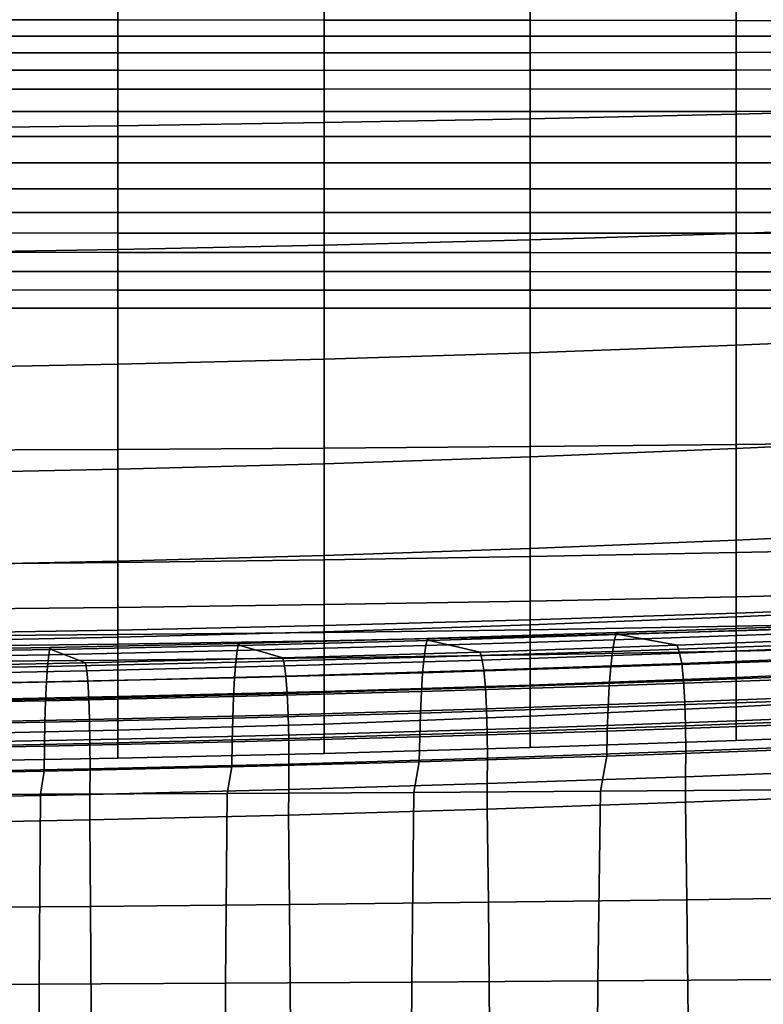
# Model space of a CAD drawing. Extents: x -15.4 to 15.4, y -15.4 to 15.4.
# Drawn here: x 1.9 to 3.9, y 6 to 8.6 of the extents above; entities that cross this region are included whole.
import ezdxf

# ---------------------------------------------------------------- set-up
doc = ezdxf.new("R2010")
doc.units = 0
doc.header["$MEASUREMENT"] = 0
doc.layers.add('KNOLL_STUDIO_CHAIR_CUSHIO0', color=3, linetype='CONTINUOUS')
doc.layers.add('KNOLL_STUDIO_CHAIR_CUSHION', color=32, linetype='CONTINUOUS')

msp = doc.modelspace()

# ---------------------------------------------------------------- linework, layer by layer
at = {"layer": 'KNOLL_STUDIO_CHAIR_CUSHIO0'}
for points in [[(4.0011, 6.986, 11.8451), (4.0075, 7.005, 11.7822), (3.5063, 6.9878, 11.758), (3.5009, 6.9688, 11.821)], [(4.0075, 7.005, 11.7822), (4.0145, 6.9995, 11.7131), (3.5123, 6.9822, 11.6889), (3.5063, 6.9878, 11.758)], [(4.1894, 6.9742, 10.0114), (3.6672, 6.9544, 9.9596), (3.5123, 6.9822, 11.6889), (4.0145, 6.9995, 11.7131)], [(3.0008, 6.9533, 11.8), (3.0054, 6.9723, 11.7369), (2.5046, 6.959, 11.719), (2.5008, 6.94, 11.7821)], [(3.0054, 6.9723, 11.7369), (3.0105, 6.9668, 11.6677), (2.5087, 6.9535, 11.6497), (2.5046, 6.959, 11.719)], [(3.4956, 6.9378, 11.8814), (3.5009, 6.9688, 11.821), (3.0008, 6.9533, 11.8), (2.9964, 6.9223, 11.8604)], [(3.5009, 6.9688, 11.821), (3.5063, 6.9878, 11.758), (3.0054, 6.9723, 11.7369), (3.0008, 6.9533, 11.8)], [(3.5063, 6.9878, 11.758), (3.5123, 6.9822, 11.6889), (3.0105, 6.9668, 11.6677), (3.0054, 6.9723, 11.7369)], [(3.0105, 6.9668, 11.6677), (3.5123, 6.9822, 11.6889), (3.6672, 6.9544, 9.9596), (3.1452, 6.9361, 9.9148)], [(3.9949, 6.955, 11.9054), (4.0011, 6.986, 11.8451), (3.5009, 6.9688, 11.821), (3.4956, 6.9378, 11.8814)], [(4.1962, 6.953, 9.9472), (3.6733, 6.9331, 9.8954), (3.6672, 6.9544, 9.9596), (4.1894, 6.9742, 10.0114)], [(2.0014, 6.9289, 11.7675), (2.0046, 6.9479, 11.7043), (1.5026, 6.9393, 11.6929), (1.5004, 6.9203, 11.7561)], [(2.0046, 6.9479, 11.7043), (2.008, 6.9424, 11.635), (1.505, 6.9338, 11.6235), (1.5026, 6.9393, 11.6929)], [(1.505, 6.9338, 11.6235), (2.008, 6.9424, 11.635), (2.0992, 6.9072, 9.8457), (1.5734, 6.8968, 9.8214)], [(2.5008, 6.94, 11.7821), (2.5046, 6.959, 11.719), (2.0046, 6.9479, 11.7043), (2.0014, 6.9289, 11.7675)], [(2.5046, 6.959, 11.719), (2.5087, 6.9535, 11.6497), (2.008, 6.9424, 11.635), (2.0046, 6.9479, 11.7043)], [(2.008, 6.9424, 11.635), (2.5087, 6.9535, 11.6497), (2.6217, 6.9203, 9.8768), (2.0992, 6.9072, 9.8457)], [(2.9964, 6.9223, 11.8604), (3.0008, 6.9533, 11.8), (2.5008, 6.94, 11.7821), (2.4972, 6.909, 11.8426)], [(3.1452, 6.9361, 9.9148), (2.6217, 6.9203, 9.8768), (2.5087, 6.9535, 11.6497), (3.0105, 6.9668, 11.6677)], [(3.6733, 6.9331, 9.8954), (3.1502, 6.9149, 9.8505), (3.1452, 6.9361, 9.9148), (3.6672, 6.9544, 9.9596)], [(3.9894, 6.914, 11.9594), (3.9949, 6.955, 11.9054), (3.4956, 6.9378, 11.8814), (3.491, 6.8968, 11.9355)], [(4.2026, 6.9257, 9.886), (3.679, 6.9059, 9.8341), (3.6733, 6.9331, 9.8954), (4.1962, 6.953, 9.9472)], [(1.9984, 6.8979, 11.828), (2.0014, 6.9289, 11.7675), (1.5004, 6.9203, 11.7561), (1.4983, 6.8893, 11.8166)], [(2.4972, 6.909, 11.8426), (2.5008, 6.94, 11.7821), (2.0014, 6.9289, 11.7675), (1.9984, 6.8979, 11.828)], [(2.626, 6.8991, 9.8124), (2.1023, 6.8859, 9.7813), (2.0992, 6.9072, 9.8457), (2.6217, 6.9203, 9.8768)], [(2.9925, 6.8813, 11.9146), (2.9964, 6.9223, 11.8604), (2.4972, 6.909, 11.8426), (2.494, 6.868, 11.8968)], [(3.1502, 6.9149, 9.8505), (2.626, 6.8991, 9.8124), (2.6217, 6.9203, 9.8768), (3.1452, 6.9361, 9.9148)], [(3.491, 6.8968, 11.9355), (3.4956, 6.9378, 11.8814), (2.9964, 6.9223, 11.8604), (2.9925, 6.8813, 11.9146)], [(3.679, 6.9059, 9.8341), (3.155, 6.8877, 9.7891), (3.1502, 6.9149, 9.8505), (3.6733, 6.9331, 9.8954)], [(4.2079, 6.88, 9.8363), (3.6837, 6.8602, 9.7843), (3.679, 6.9059, 9.8341), (4.2026, 6.9257, 9.886)], [(1.9956, 6.857, 11.8822), (1.9984, 6.8979, 11.828), (1.4983, 6.8893, 11.8166), (1.4965, 6.8483, 11.8709)], [(2.1023, 6.8859, 9.7813), (1.5761, 6.8756, 9.7569), (1.5734, 6.8968, 9.8214), (2.0992, 6.9072, 9.8457)], [(2.494, 6.868, 11.8968), (2.4972, 6.909, 11.8426), (1.9984, 6.8979, 11.828), (1.9956, 6.857, 11.8822)], [(2.63, 6.8718, 9.751), (2.1052, 6.8587, 9.7198), (2.1023, 6.8859, 9.7813), (2.626, 6.8991, 9.8124)], [(3.155, 6.8877, 9.7891), (2.63, 6.8718, 9.751), (2.626, 6.8991, 9.8124), (3.1502, 6.9149, 9.8505)], [(3.487, 6.8469, 11.9816), (3.491, 6.8968, 11.9355), (2.9925, 6.8813, 11.9146), (2.9891, 6.8315, 11.9607)], [(3.6837, 6.8602, 9.7843), (3.1589, 6.8419, 9.7392), (3.155, 6.8877, 9.7891), (3.679, 6.9059, 9.8341)], [(3.9847, 6.8642, 12.0054), (3.9894, 6.914, 11.9594), (3.491, 6.8968, 11.9355), (3.487, 6.8469, 11.9816)], [(2.1052, 6.8587, 9.7198), (1.5786, 6.8484, 9.6955), (1.5761, 6.8756, 9.7569), (2.1023, 6.8859, 9.7813)], [(2.4912, 6.8182, 11.943), (2.494, 6.868, 11.8968), (1.9956, 6.857, 11.8822), (1.9933, 6.8071, 11.9284)], [(2.6334, 6.8261, 9.7011), (2.1076, 6.813, 9.6698), (2.1052, 6.8587, 9.7198), (2.63, 6.8718, 9.751)], [(2.9891, 6.8315, 11.9607), (2.9925, 6.8813, 11.9146), (2.494, 6.868, 11.8968), (2.4912, 6.8182, 11.943)], [(3.1589, 6.8419, 9.7392), (2.6334, 6.8261, 9.7011), (2.63, 6.8718, 9.751), (3.155, 6.8877, 9.7891)], [(3.981, 6.8069, 12.0418), (3.9847, 6.8642, 12.0054), (3.487, 6.8469, 11.9816), (3.4838, 6.7896, 12.0181)], [(4.2119, 6.8239, 9.7986), (3.6872, 6.804, 9.7465), (3.6837, 6.8602, 9.7843), (4.2079, 6.88, 9.8363)], [(1.9933, 6.8071, 11.9284), (1.9956, 6.857, 11.8822), (1.4965, 6.8483, 11.8709), (1.4949, 6.7985, 11.9171)], [(2.1076, 6.813, 9.6698), (1.5807, 6.8026, 9.6454), (1.5786, 6.8484, 9.6955), (2.1052, 6.8587, 9.7198)], [(3.1619, 6.7858, 9.7015), (2.6359, 6.77, 9.6632), (2.6334, 6.8261, 9.7011), (3.1589, 6.8419, 9.7392)], [(3.4838, 6.7896, 12.0181), (3.487, 6.8469, 11.9816), (2.9891, 6.8315, 11.9607), (2.9865, 6.7742, 11.9973)], [(3.6872, 6.804, 9.7465), (3.1619, 6.7858, 9.7015), (3.1589, 6.8419, 9.7392), (3.6837, 6.8602, 9.7843)], [(2.1094, 6.7569, 9.6319), (1.5823, 6.7465, 9.6076), (1.5807, 6.8026, 9.6454), (2.1076, 6.813, 9.6698)], [(2.489, 6.7609, 11.9795), (2.4912, 6.8182, 11.943), (1.9933, 6.8071, 11.9284), (1.9915, 6.7498, 11.965)], [(2.6359, 6.77, 9.6632), (2.1094, 6.7569, 9.6319), (2.1076, 6.813, 9.6698), (2.6334, 6.8261, 9.7011)], [(2.9865, 6.7742, 11.9973), (2.9891, 6.8315, 11.9607), (2.4912, 6.8182, 11.943), (2.489, 6.7609, 11.9795)], [(4.2144, 6.7604, 9.7753), (3.6894, 6.7406, 9.7232), (3.6872, 6.804, 9.7465), (4.2119, 6.8239, 9.7986)], [(1.9915, 6.7498, 11.965), (1.9933, 6.8071, 11.9284), (1.4949, 6.7985, 11.9171), (1.4936, 6.7412, 11.9537)], [(3.1637, 6.7224, 9.6781), (2.6374, 6.7065, 9.6399), (2.6359, 6.77, 9.6632), (3.1619, 6.7858, 9.7015)], [(3.4816, 6.7266, 12.0435), (3.4838, 6.7896, 12.0181), (2.9865, 6.7742, 11.9973), (2.9846, 6.7112, 12.0228)], [(3.6894, 6.7406, 9.7232), (3.1637, 6.7224, 9.6781), (3.1619, 6.7858, 9.7015), (3.6872, 6.804, 9.7465)], [(3.9784, 6.7438, 12.0673), (3.981, 6.8069, 12.0418), (3.4838, 6.7896, 12.0181), (3.4816, 6.7266, 12.0435)], [(2.4875, 6.6978, 12.0051), (2.489, 6.7609, 11.9795), (1.9915, 6.7498, 11.965), (1.9902, 6.6868, 11.9906)], [(2.6374, 6.7065, 9.6399), (2.1105, 6.6934, 9.6086), (2.1094, 6.7569, 9.6319), (2.6359, 6.77, 9.6632)], [(2.9846, 6.7112, 12.0228), (2.9865, 6.7742, 11.9973), (2.489, 6.7609, 11.9795), (2.4875, 6.6978, 12.0051)], [(4.2151, 6.6932, 9.7682), (3.6901, 6.6733, 9.7161), (3.6894, 6.7406, 9.7232), (4.2144, 6.7604, 9.7753)], [(1.9902, 6.6868, 11.9906), (1.9915, 6.7498, 11.965), (1.4936, 6.7412, 11.9537), (1.4927, 6.6782, 11.9793)], [(2.1105, 6.6934, 9.6086), (1.5833, 6.6831, 9.5842), (1.5823, 6.7465, 9.6076), (2.1094, 6.7569, 9.6319)], [(3.6901, 6.6733, 9.7161), (3.1643, 6.6551, 9.671), (3.1637, 6.7224, 9.6781), (3.6894, 6.7406, 9.7232)], [(3.9769, 6.6774, 12.0818), (3.9784, 6.7438, 12.0673), (3.4816, 6.7266, 12.0435), (3.4803, 6.6602, 12.0581)], [(2.9836, 6.6447, 12.0373), (2.9846, 6.7112, 12.0228), (2.4875, 6.6978, 12.0051), (2.4866, 6.6314, 12.0196)], [(3.1643, 6.6551, 9.671), (2.6379, 6.6393, 9.6328), (2.6374, 6.7065, 9.6399), (3.1637, 6.7224, 9.6781)], [(3.4803, 6.6602, 12.0581), (3.4816, 6.7266, 12.0435), (2.9846, 6.7112, 12.0228), (2.9836, 6.6447, 12.0373)], [(1.9895, 6.6203, 12.0051), (1.9902, 6.6868, 11.9906), (1.4927, 6.6782, 11.9793), (1.4922, 6.6117, 11.9939)], [(2.1109, 6.6261, 9.6014), (1.5836, 6.6158, 9.5771), (1.5833, 6.6831, 9.5842), (2.1105, 6.6934, 9.6086)], [(2.4866, 6.6314, 12.0196), (2.4875, 6.6978, 12.0051), (1.9902, 6.6868, 11.9906), (1.9895, 6.6203, 12.0051)], [(2.6379, 6.6393, 9.6328), (2.1109, 6.6261, 9.6014), (2.1105, 6.6934, 9.6086), (2.6374, 6.7065, 9.6399)], [(4.2145, 6.6256, 9.7738), (3.6895, 6.6057, 9.7217), (3.6901, 6.6733, 9.7161), (4.2151, 6.6932, 9.7682)], [(2.9693, 6.5639, 12.0368), (3.4638, 6.567, 12.0572), (3.4803, 6.6602, 12.0581), (2.9836, 6.6447, 12.0373)], [(3.6895, 6.6057, 9.7217), (3.1638, 6.5875, 9.6766), (3.1643, 6.6551, 9.671), (3.6901, 6.6733, 9.7161)], [(3.4638, 6.567, 12.0572), (3.9583, 6.5705, 12.0808), (3.9769, 6.6774, 12.0818), (3.4803, 6.6602, 12.0581)], [(2.4746, 6.5613, 12.0195), (2.4866, 6.6314, 12.0196), (1.9895, 6.6203, 12.0051), (1.9798, 6.5592, 12.0053)], [(2.6375, 6.5717, 9.6384), (2.1106, 6.5585, 9.6071), (2.1109, 6.6261, 9.6014), (2.6379, 6.6393, 9.6328)], [(2.9693, 6.5639, 12.0368), (2.9836, 6.6447, 12.0373), (2.4866, 6.6314, 12.0196), (2.4746, 6.5613, 12.0195)], [(3.1638, 6.5875, 9.6766), (2.6375, 6.5717, 9.6384), (2.6379, 6.6393, 9.6328), (3.1643, 6.6551, 9.671)], [(1.9798, 6.5592, 12.0053), (1.9895, 6.6203, 12.0051), (1.4922, 6.6117, 11.9939), (1.4849, 6.5575, 11.9942)], [(2.1106, 6.5585, 9.6071), (1.5834, 6.5482, 9.5827), (1.5836, 6.6158, 9.5771), (2.1109, 6.6261, 9.6014)], [(3.6889, 6.5382, 9.7284), (3.1633, 6.5199, 9.6832), (3.1638, 6.5875, 9.6766), (3.6895, 6.6057, 9.7217)], [(4.2138, 6.558, 9.7804), (3.6889, 6.5382, 9.7284), (3.6895, 6.6057, 9.7217), (4.2145, 6.6256, 9.7738)], [(3.1633, 6.5199, 9.6832), (2.6371, 6.5041, 9.645), (2.6375, 6.5717, 9.6384), (3.1638, 6.5875, 9.6766)], [(1.9798, 6.5592, 12.0053), (1.4849, 6.5575, 11.9942), (1.482, 6.0543, 11.9902), (1.9759, 6.0561, 12.0022)], [(2.1103, 6.491, 9.6137), (1.5831, 6.4807, 9.5893), (1.5834, 6.5482, 9.5827), (2.1106, 6.5585, 9.6071)], [(2.4746, 6.5613, 12.0195), (1.9798, 6.5592, 12.0053), (1.9759, 6.0561, 12.0022), (2.4697, 6.0584, 12.0176)], [(2.6371, 6.5041, 9.645), (2.1103, 6.491, 9.6137), (2.1106, 6.5585, 9.6071), (2.6375, 6.5717, 9.6384)], [(2.9693, 6.5639, 12.0368), (2.4746, 6.5613, 12.0195), (2.4697, 6.0584, 12.0176), (2.9634, 6.0612, 12.0364)], [(3.4638, 6.567, 12.0572), (2.9693, 6.5639, 12.0368), (2.9634, 6.0612, 12.0364), (3.457, 6.0646, 12.0585)], [(3.9583, 6.5705, 12.0808), (3.4638, 6.567, 12.0572), (3.457, 6.0646, 12.0585), (3.9503, 6.0684, 12.0839)], [(3.693, 6.2796, 9.7492), (3.6889, 6.5382, 9.7284), (4.2138, 6.558, 9.7804), (4.2187, 6.2876, 9.8025)], [(3.1667, 6.2727, 9.7029), (3.1633, 6.5199, 9.6832), (3.6889, 6.5382, 9.7284), (3.693, 6.2796, 9.7492)], [(2.1125, 6.262, 9.6315), (2.1103, 6.491, 9.6137), (2.6371, 6.5041, 9.645), (2.6398, 6.2668, 9.6637)], [(2.6398, 6.2668, 9.6637), (2.6371, 6.5041, 9.645), (3.1633, 6.5199, 9.6832), (3.1667, 6.2727, 9.7029)], [(1.5847, 6.2582, 9.6065), (1.5831, 6.4807, 9.5893), (2.1103, 6.491, 9.6137), (2.1125, 6.262, 9.6315)], [(2.1158, 5.7087, 9.6812), (2.1125, 6.262, 9.6315), (2.6398, 6.2668, 9.6637), (2.644, 5.7135, 9.7136)], [(2.644, 5.7135, 9.7136), (2.6398, 6.2668, 9.6637), (3.1667, 6.2727, 9.7029), (3.1717, 5.7195, 9.7532)], [(3.1717, 5.7195, 9.7532), (3.1667, 6.2727, 9.7029), (3.693, 6.2796, 9.7492), (3.6988, 5.7265, 9.7999)], [(3.6988, 5.7265, 9.7999), (3.693, 6.2796, 9.7492), (4.2187, 6.2876, 9.8025), (4.2252, 5.7345, 9.8535)], [(1.5872, 5.7049, 9.6559), (1.5847, 6.2582, 9.6065), (2.1125, 6.262, 9.6315), (2.1158, 5.7087, 9.6812)], [(1.9759, 6.0561, 12.0022), (1.482, 6.0543, 11.9902), (1.4805, 5.4941, 11.9953), (1.9738, 5.4961, 12.0082)], [(2.4697, 6.0584, 12.0176), (1.9759, 6.0561, 12.0022), (1.9738, 5.4961, 12.0082), (2.4671, 5.4985, 12.0247)], [(2.9634, 6.0612, 12.0364), (2.4697, 6.0584, 12.0176), (2.4671, 5.4985, 12.0247), (2.9602, 5.5015, 12.0448)], [(3.457, 6.0646, 12.0585), (2.9634, 6.0612, 12.0364), (2.9602, 5.5015, 12.0448), (3.4531, 5.5051, 12.0684)], [(3.9503, 6.0684, 12.0839), (3.457, 6.0646, 12.0585), (3.4531, 5.5051, 12.0684), (3.9459, 5.5091, 12.0956)]]:
    msp.add_3dface(points, dxfattribs=at)
at = {"layer": 'KNOLL_STUDIO_CHAIR_CUSHION'}
for points in [[(2.185, 8.9103, 8.2323), (2.185, 8.6116, 7.7432), (1.6388, 8.6119, 7.743), (1.6388, 8.914, 8.2302)], [(2.7311, 8.9058, 8.235), (2.7311, 8.6113, 7.7434), (2.185, 8.6116, 7.7432), (2.185, 8.9103, 8.2323)], [(3.2771, 8.9, 8.2383), (3.2771, 8.6107, 7.7439), (2.7311, 8.6113, 7.7434), (2.7311, 8.9058, 8.235)], [(3.823, 8.8926, 8.2424), (3.823, 8.6099, 7.7445), (3.2771, 8.6107, 7.7439), (3.2771, 8.9, 8.2383)], [(4.3687, 8.8855, 8.2463), (4.3687, 8.6094, 7.7449), (3.823, 8.6099, 7.7445), (3.823, 8.8926, 8.2424)], [(2.7311, 8.6862, 17.7712), (2.7311, 8.3395, 17.2781), (3.2771, 8.3498, 17.2761), (3.2771, 8.6914, 17.7718)], [(3.2771, 8.6914, 17.7718), (3.2771, 8.3498, 17.2761), (3.823, 8.3619, 17.2741), (3.823, 8.6983, 17.7725)], [(3.823, 8.6983, 17.7725), (3.823, 8.3619, 17.2741), (4.3687, 8.376, 17.2722), (4.3687, 8.7054, 17.7739)], [(1.6388, 8.6784, 17.7706), (1.6388, 8.3244, 17.2813), (2.185, 8.331, 17.2798), (2.185, 8.6819, 17.7707)], [(2.185, 8.6819, 17.7707), (2.185, 8.331, 17.2798), (2.7311, 8.3395, 17.2781), (2.7311, 8.6862, 17.7712)], [(1.6388, 8.5686, 7.6878), (1.6388, 8.6119, 7.743), (2.185, 8.6116, 7.7432), (2.185, 8.5687, 7.6877)], [(2.185, 8.5687, 7.6877), (2.185, 8.6116, 7.7432), (2.7311, 8.6113, 7.7434), (2.7311, 8.5688, 7.6876)], [(2.7311, 8.5688, 7.6876), (2.7311, 8.6113, 7.7434), (3.2771, 8.6107, 7.7439), (3.2771, 8.5687, 7.6876)], [(3.2771, 8.5687, 7.6876), (3.2771, 8.6107, 7.7439), (3.823, 8.6099, 7.7445), (3.823, 8.5685, 7.6878)], [(3.823, 8.5685, 7.6878), (3.823, 8.6099, 7.7445), (4.3687, 8.6094, 7.7449), (4.3687, 8.569, 7.6875)], [(1.6388, 8.5241, 7.6335), (1.6388, 8.5686, 7.6878), (2.185, 8.5687, 7.6877), (2.185, 8.5243, 7.6334)], [(2.185, 8.5243, 7.6334), (2.185, 8.5687, 7.6877), (2.7311, 8.5688, 7.6876), (2.7311, 8.5243, 7.6333)], [(2.7311, 8.5243, 7.6333), (2.7311, 8.5688, 7.6876), (3.2771, 8.5687, 7.6876), (3.2771, 8.5246, 7.6331)], [(3.2771, 8.5246, 7.6331), (3.2771, 8.5687, 7.6876), (3.823, 8.5685, 7.6878), (3.823, 8.5249, 7.6328)], [(3.823, 8.5249, 7.6328), (3.823, 8.5685, 7.6878), (4.3687, 8.569, 7.6875), (4.3687, 8.5259, 7.632)], [(1.6388, 8.4781, 7.5805), (1.6388, 8.5241, 7.6335), (2.185, 8.5243, 7.6334), (2.185, 8.4782, 7.5804)], [(2.185, 8.4782, 7.5804), (2.185, 8.5243, 7.6334), (2.7311, 8.5243, 7.6333), (2.7311, 8.478, 7.5807)], [(2.7311, 8.478, 7.5807), (2.7311, 8.5243, 7.6333), (3.2771, 8.5246, 7.6331), (3.2771, 8.4784, 7.5803)], [(3.2771, 8.4784, 7.5803), (3.2771, 8.5246, 7.6331), (3.823, 8.5249, 7.6328), (3.823, 8.4787, 7.58)], [(3.823, 8.4787, 7.58), (3.823, 8.5249, 7.6328), (4.3687, 8.5259, 7.632), (4.3687, 8.4794, 7.5795)], [(1.6388, 8.4282, 7.5313), (1.6388, 8.4781, 7.5805), (2.185, 8.4782, 7.5804), (2.185, 8.4284, 7.5311)], [(2.185, 8.4284, 7.5311), (2.185, 8.4782, 7.5804), (2.7311, 8.478, 7.5807), (2.7311, 8.428, 7.5315)], [(2.7311, 8.428, 7.5315), (2.7311, 8.478, 7.5807), (3.2771, 8.4784, 7.5803), (3.2771, 8.4286, 7.5309)], [(3.2771, 8.4286, 7.5309), (3.2771, 8.4784, 7.5803), (3.823, 8.4787, 7.58), (3.823, 8.4283, 7.5312)], [(3.823, 8.4283, 7.5312), (3.823, 8.4787, 7.58), (4.3687, 8.4794, 7.5795), (4.3687, 8.4289, 7.5308)], [(1.6388, 8.3692, 7.4937), (1.6388, 8.4282, 7.5313), (2.185, 8.4284, 7.5311), (2.185, 8.3692, 7.4937)], [(2.185, 8.3692, 7.4937), (2.185, 8.4284, 7.5311), (2.7311, 8.428, 7.5315), (2.7311, 8.3692, 7.4937)], [(2.7311, 8.3692, 7.4937), (2.7311, 8.428, 7.5315), (3.2771, 8.4286, 7.5309), (3.2771, 8.3693, 7.4937)], [(3.2771, 8.3693, 7.4937), (3.2771, 8.4286, 7.5309), (3.823, 8.4283, 7.5312), (3.823, 8.3692, 7.4937)], [(3.823, 8.3692, 7.4937), (3.823, 8.4283, 7.5312), (4.3687, 8.4289, 7.5308), (4.3687, 8.3694, 7.4938)], [(1.6388, 8.3026, 7.4721), (1.6388, 8.3692, 7.4937), (2.185, 8.3692, 7.4937), (2.185, 8.3027, 7.4721)], [(2.185, 8.3027, 7.4721), (2.185, 8.3692, 7.4937), (2.7311, 8.3692, 7.4937), (2.7311, 8.3026, 7.4721)], [(2.7311, 8.3026, 7.4721), (2.7311, 8.3692, 7.4937), (3.2771, 8.3693, 7.4937), (3.2771, 8.3027, 7.4721)], [(3.2771, 8.3027, 7.4721), (3.2771, 8.3693, 7.4937), (3.823, 8.3692, 7.4937), (3.823, 8.3027, 7.4721)], [(3.2771, 8.3498, 17.2761), (3.2771, 8.0286, 16.7668), (3.823, 8.0454, 16.763), (3.823, 8.3619, 17.2741)], [(3.823, 8.3619, 17.2741), (3.823, 8.0454, 16.763), (4.3687, 8.0652, 16.7587), (4.3687, 8.376, 17.2722)], [(3.823, 8.3027, 7.4721), (3.823, 8.3692, 7.4937), (4.3687, 8.3694, 7.4938), (4.3687, 8.3028, 7.4721)], [(1.6388, 8.3244, 17.2813), (1.6388, 7.9941, 16.7758), (2.185, 8.0031, 16.7733), (2.185, 8.331, 17.2798)], [(2.185, 8.331, 17.2798), (2.185, 8.0031, 16.7733), (2.7311, 8.0147, 16.7702), (2.7311, 8.3395, 17.2781)], [(2.7311, 8.3395, 17.2781), (2.7311, 8.0147, 16.7702), (3.2771, 8.0286, 16.7668), (3.2771, 8.3498, 17.2761)], [(1.6388, 8.2328, 7.468), (1.6388, 8.3026, 7.4721), (2.185, 8.3027, 7.4721), (2.185, 8.2328, 7.468)], [(2.185, 8.2328, 7.468), (2.185, 8.3027, 7.4721), (2.7311, 8.3026, 7.4721), (2.7311, 8.2327, 7.468)], [(2.7311, 8.2327, 7.468), (2.7311, 8.3026, 7.4721), (3.2771, 8.3027, 7.4721), (3.2771, 8.2328, 7.468)], [(3.2771, 8.2328, 7.468), (3.2771, 8.3027, 7.4721), (3.823, 8.3027, 7.4721), (3.823, 8.2328, 7.468)], [(3.823, 8.2328, 7.468), (3.823, 8.3027, 7.4721), (4.3687, 8.3028, 7.4721), (4.3687, 8.2329, 7.468)], [(1.6388, 8.1641, 7.4816), (1.6388, 8.2328, 7.468), (2.185, 8.2328, 7.468), (2.185, 8.1642, 7.4816)], [(2.185, 8.1642, 7.4816), (2.185, 8.2328, 7.468), (2.7311, 8.2327, 7.468), (2.7311, 8.1641, 7.4817)], [(2.7311, 8.1641, 7.4817), (2.7311, 8.2327, 7.468), (3.2771, 8.2328, 7.468), (3.2771, 8.1642, 7.4817)], [(3.2771, 8.1642, 7.4817), (3.2771, 8.2328, 7.468), (3.823, 8.2328, 7.468), (3.823, 8.1642, 7.4817)], [(3.823, 8.1642, 7.4817), (3.823, 8.2328, 7.468), (4.3687, 8.2329, 7.468), (4.3687, 8.1643, 7.4818)], [(1.6388, 8.1011, 7.512), (1.6388, 8.1641, 7.4816), (2.185, 8.1642, 7.4816), (2.185, 8.1011, 7.512)], [(2.185, 8.1011, 7.512), (2.185, 8.1642, 7.4816), (2.7311, 8.1641, 7.4817), (2.7311, 8.101, 7.5119)], [(2.7311, 8.101, 7.5119), (2.7311, 8.1641, 7.4817), (3.2771, 8.1642, 7.4817), (3.2771, 8.101, 7.5119)], [(3.2771, 8.101, 7.5119), (3.2771, 8.1642, 7.4817), (3.823, 8.1642, 7.4817), (3.823, 8.101, 7.5119)], [(3.823, 8.101, 7.5119), (3.823, 8.1642, 7.4817), (4.3687, 8.1643, 7.4818), (4.3687, 8.101, 7.5118)], [(1.6388, 8.0469, 7.5565), (1.6388, 8.1011, 7.512), (2.185, 8.1011, 7.512), (2.185, 8.0468, 7.5563)], [(2.185, 8.0468, 7.5563), (2.185, 8.1011, 7.512), (2.7311, 8.101, 7.5119), (2.7311, 8.0466, 7.5562)], [(2.7311, 8.0466, 7.5562), (2.7311, 8.101, 7.5119), (3.2771, 8.101, 7.5119), (3.2771, 8.0465, 7.5559)], [(3.2771, 8.0465, 7.5559), (3.2771, 8.101, 7.5119), (3.823, 8.101, 7.5119), (3.823, 8.0463, 7.5558)], [(3.823, 8.0463, 7.5558), (3.823, 8.101, 7.5119), (4.3687, 8.101, 7.5118), (4.3687, 8.0462, 7.5555)], [(3.823, 8.0454, 16.763), (3.823, 7.7492, 16.2398), (4.3687, 7.7725, 16.2346), (4.3687, 8.0652, 16.7587)], [(1.6388, 7.9956, 7.6043), (1.6388, 8.0469, 7.5565), (2.185, 8.0468, 7.5563), (2.185, 7.9954, 7.6041)], [(2.185, 7.9954, 7.6041), (2.185, 8.0468, 7.5563), (2.7311, 8.0466, 7.5562), (2.7311, 7.9951, 7.6038)], [(2.7311, 7.9951, 7.6038), (2.7311, 8.0466, 7.5562), (3.2771, 8.0465, 7.5559), (3.2771, 7.9949, 7.6035)], [(3.2771, 7.9949, 7.6035), (3.2771, 8.0465, 7.5559), (3.823, 8.0463, 7.5558), (3.823, 7.9946, 7.6032)], [(3.2771, 8.0286, 16.7668), (3.2771, 7.729, 16.2446), (3.823, 7.7492, 16.2398), (3.823, 8.0454, 16.763)], [(3.823, 7.9946, 7.6032), (3.823, 8.0463, 7.5558), (4.3687, 8.0462, 7.5555), (4.3687, 7.9943, 7.6029)], [(2.185, 8.0031, 16.7733), (2.185, 7.699, 16.2521), (2.7311, 7.7127, 16.2485), (2.7311, 8.0147, 16.7702)], [(2.7311, 8.0147, 16.7702), (2.7311, 7.7127, 16.2485), (3.2771, 7.729, 16.2446), (3.2771, 8.0286, 16.7668)], [(1.6388, 7.9941, 16.7758), (1.6388, 7.6884, 16.2549), (2.185, 7.699, 16.2521), (2.185, 8.0031, 16.7733)], [(1.6388, 7.9452, 7.6531), (1.6388, 7.9956, 7.6043), (2.185, 7.9954, 7.6041), (2.185, 7.945, 7.6529)], [(2.185, 7.945, 7.6529), (2.185, 7.9954, 7.6041), (2.7311, 7.9951, 7.6038), (2.7311, 7.9447, 7.6526)], [(2.7311, 7.9447, 7.6526), (2.7311, 7.9951, 7.6038), (3.2771, 7.9949, 7.6035), (3.2771, 7.9445, 7.6523)], [(3.2771, 7.9445, 7.6523), (3.2771, 7.9949, 7.6035), (3.823, 7.9946, 7.6032), (3.823, 7.9442, 7.6521)], [(3.823, 7.9442, 7.6521), (3.823, 7.9946, 7.6032), (4.3687, 7.9943, 7.6029), (4.3687, 7.944, 7.6518)], [(1.6388, 7.8958, 7.7029), (1.6388, 7.9452, 7.6531), (2.185, 7.945, 7.6529), (2.185, 7.8956, 7.7027)], [(2.185, 7.8956, 7.7027), (2.185, 7.945, 7.6529), (2.7311, 7.9447, 7.6526), (2.7311, 7.8954, 7.7026)], [(2.7311, 7.8954, 7.7026), (2.7311, 7.9447, 7.6526), (3.2771, 7.9445, 7.6523), (3.2771, 7.8953, 7.7024)], [(3.2771, 7.8953, 7.7024), (3.2771, 7.9445, 7.6523), (3.823, 7.9442, 7.6521), (3.823, 7.8951, 7.7022)], [(3.823, 7.8951, 7.7022), (3.823, 7.9442, 7.6521), (4.3687, 7.944, 7.6518), (4.3687, 7.895, 7.7021)], [(1.6388, 7.8474, 7.7537), (1.6388, 7.8958, 7.7029), (2.185, 7.8956, 7.7027), (2.185, 7.8473, 7.7536)], [(2.185, 7.8473, 7.7536), (2.185, 7.8956, 7.7027), (2.7311, 7.8954, 7.7026), (2.7311, 7.8473, 7.7536)], [(2.7311, 7.8473, 7.7536), (2.7311, 7.8954, 7.7026), (3.2771, 7.8953, 7.7024), (3.2771, 7.8473, 7.7536)], [(3.2771, 7.8473, 7.7536), (3.2771, 7.8953, 7.7024), (3.823, 7.8951, 7.7022), (3.823, 7.8473, 7.7536)], [(3.823, 7.8473, 7.7536), (3.823, 7.8951, 7.7022), (4.3687, 7.895, 7.7021), (4.3687, 7.8475, 7.7538)], [(1.6388, 7.4708, 8.2251), (1.6388, 7.8474, 7.7537), (2.185, 7.8473, 7.7536), (2.185, 7.4734, 8.2265)], [(2.185, 7.4734, 8.2265), (2.185, 7.8473, 7.7536), (2.7311, 7.8473, 7.7536), (2.7311, 7.4768, 8.2284)], [(2.7311, 7.4768, 8.2284), (2.7311, 7.8473, 7.7536), (3.2771, 7.8473, 7.7536), (3.2771, 7.4811, 8.2307)], [(3.2771, 7.4811, 8.2307), (3.2771, 7.8473, 7.7536), (3.823, 7.8473, 7.7536), (3.823, 7.4863, 8.2335)], [(3.823, 7.4863, 8.2335), (3.823, 7.8473, 7.7536), (4.3687, 7.8475, 7.7538), (4.3687, 7.4924, 8.2368)], [(3.823, 7.7492, 16.2398), (3.823, 7.4754, 15.7046), (4.3687, 7.5008, 15.6994), (4.3687, 7.7725, 16.2346)], [(2.7311, 7.7127, 16.2485), (2.7311, 7.4354, 15.7132), (3.2771, 7.4536, 15.7092), (3.2771, 7.729, 16.2446)], [(3.2771, 7.729, 16.2446), (3.2771, 7.4536, 15.7092), (3.823, 7.4754, 15.7046), (3.823, 7.7492, 16.2398)], [(2.185, 7.699, 16.2521), (2.185, 7.4206, 15.7167), (2.7311, 7.4354, 15.7132), (2.7311, 7.7127, 16.2485)], [(1.6388, 7.6884, 16.2549), (1.6388, 7.4096, 15.7193), (2.185, 7.4206, 15.7167), (2.185, 7.699, 16.2521)], [(3.823, 7.4754, 15.7046), (3.823, 7.2328, 15.1545), (4.3687, 7.258, 15.1506), (4.3687, 7.5008, 15.6994)], [(3.823, 7.1996, 8.7615), (3.823, 7.4863, 8.2335), (4.3687, 7.4924, 8.2368), (4.3687, 7.2117, 8.7668)], [(1.6388, 7.168, 8.7471), (1.6388, 7.4708, 8.2251), (2.185, 7.4734, 8.2265), (2.185, 7.1735, 8.7496)], [(2.185, 7.1735, 8.7496), (2.185, 7.4734, 8.2265), (2.7311, 7.4768, 8.2284), (2.7311, 7.1805, 8.7528)], [(2.7311, 7.1805, 8.7528), (2.7311, 7.4768, 8.2284), (3.2771, 7.4811, 8.2307), (3.2771, 7.1892, 8.7568)], [(3.2771, 7.1892, 8.7568), (3.2771, 7.4811, 8.2307), (3.823, 7.4863, 8.2335), (3.823, 7.1996, 8.7615)], [(3.2771, 7.4536, 15.7092), (3.2771, 7.2108, 15.1583), (3.823, 7.2328, 15.1545), (3.823, 7.4754, 15.7046)], [(2.7311, 7.4354, 15.7132), (2.7311, 7.1923, 15.1617), (3.2771, 7.2108, 15.1583), (3.2771, 7.4536, 15.7092)], [(1.6388, 7.4096, 15.7193), (1.6388, 7.1655, 15.167), (2.185, 7.1772, 15.1647), (2.185, 7.4206, 15.7167)], [(2.185, 7.4206, 15.7167), (2.185, 7.1772, 15.1647), (2.7311, 7.1923, 15.1617), (2.7311, 7.4354, 15.7132)], [(3.823, 7.2328, 15.1545), (3.823, 7.0295, 14.5888), (4.3687, 7.0546, 14.586), (4.3687, 7.258, 15.1506)], [(3.2771, 7.2108, 15.1583), (3.2771, 7.0081, 14.5915), (3.823, 7.0295, 14.5888), (3.823, 7.2328, 15.1545)], [(2.7311, 7.1923, 15.1617), (2.7311, 6.9901, 14.5939), (3.2771, 7.0081, 14.5915), (3.2771, 7.2108, 15.1583)], [(3.823, 6.9919, 9.3251), (3.823, 7.1996, 8.7615), (4.3687, 7.2117, 8.7668), (4.3687, 7.0094, 9.3314)], [(2.185, 7.1772, 15.1647), (2.185, 6.9755, 14.596), (2.7311, 6.9901, 14.5939), (2.7311, 7.1923, 15.1617)], [(2.185, 6.9573, 9.3121), (2.185, 7.1735, 8.7496), (2.7311, 7.1805, 8.7528), (2.7311, 6.9662, 9.3155)], [(2.7311, 6.9662, 9.3155), (2.7311, 7.1805, 8.7528), (3.2771, 7.1892, 8.7568), (3.2771, 6.9776, 9.3198)], [(3.2771, 6.9776, 9.3198), (3.2771, 7.1892, 8.7568), (3.823, 7.1996, 8.7615), (3.823, 6.9919, 9.3251)], [(1.6388, 7.1655, 15.167), (1.6388, 6.9639, 14.5978), (2.185, 6.9755, 14.596), (2.185, 7.1772, 15.1647)], [(1.6388, 6.9507, 9.3095), (1.6388, 7.168, 8.7471), (2.185, 7.1735, 8.7496), (2.185, 6.9573, 9.3121)], [(3.2771, 7.0213, 11.711), (3.2771, 7.0711, 11.113), (3.823, 7.0825, 11.1149), (3.823, 7.039, 11.7125)], [(3.2771, 7.0711, 11.113), (3.2771, 6.9954, 10.5157), (3.823, 7.0045, 10.5189), (3.823, 7.0825, 11.1149)], [(3.823, 7.039, 11.7125), (3.823, 7.0825, 11.1149), (4.3687, 7.096, 11.1174), (4.3687, 7.0594, 11.7143)], [(3.823, 7.0825, 11.1149), (3.823, 7.0045, 10.5189), (4.3687, 7.0157, 10.5226), (4.3687, 7.096, 11.1174)], [(1.6388, 6.985, 11.7094), (1.6388, 7.0486, 11.1097), (2.185, 7.0542, 11.1105), (2.185, 6.9944, 11.7092)], [(1.6388, 7.0486, 11.1097), (1.6388, 6.9782, 10.5101), (2.185, 6.9824, 10.5114), (2.185, 7.0542, 11.1105)], [(2.185, 6.9944, 11.7092), (2.185, 7.0542, 11.1105), (2.7311, 7.0617, 11.1115), (2.7311, 7.0065, 11.71)], [(2.185, 7.0542, 11.1105), (2.185, 6.9824, 10.5114), (2.7311, 6.988, 10.5133), (2.7311, 7.0617, 11.1115)], [(2.7311, 7.0065, 11.71), (2.7311, 7.0617, 11.1115), (3.2771, 7.0711, 11.113), (3.2771, 7.0213, 11.711)], [(2.7311, 7.0617, 11.1115), (2.7311, 6.988, 10.5133), (3.2771, 6.9954, 10.5157), (3.2771, 7.0711, 11.113)], [(3.823, 6.7908, 12.2556), (3.823, 7.039, 11.7125), (4.3687, 7.0594, 11.7143), (4.3687, 6.8202, 12.2602)], [(3.823, 7.0295, 14.5888), (3.823, 6.8689, 14.0096), (4.3687, 6.893, 14.0081), (4.3687, 7.0546, 14.586)], [(2.7311, 6.7453, 12.2492), (2.7311, 7.0065, 11.71), (3.2771, 7.0213, 11.711), (3.2771, 6.7659, 12.252)], [(3.2771, 6.7659, 12.252), (3.2771, 7.0213, 11.711), (3.823, 7.039, 11.7125), (3.823, 6.7908, 12.2556)], [(3.2771, 7.0081, 14.5915), (3.2771, 6.8487, 14.011), (3.823, 6.8689, 14.0096), (3.823, 7.0295, 14.5888)], [(2.185, 6.7288, 12.2472), (2.185, 6.9944, 11.7092), (2.7311, 7.0065, 11.71), (2.7311, 6.7453, 12.2492)], [(2.7311, 6.9901, 14.5939), (2.7311, 6.8317, 14.0124), (3.2771, 6.8487, 14.011), (3.2771, 7.0081, 14.5915)], [(2.7311, 6.988, 10.5133), (2.7311, 6.9208, 9.9144), (3.2771, 6.9285, 9.9176), (3.2771, 6.9954, 10.5157)], [(3.2771, 6.9954, 10.5157), (3.2771, 6.9285, 9.9176), (3.823, 6.9384, 9.9215), (3.823, 7.0045, 10.5189)], [(3.823, 7.0045, 10.5189), (3.823, 6.9384, 9.9215), (4.3687, 6.9506, 9.9262), (4.3687, 7.0157, 10.5226)], [(3.823, 6.9384, 9.9215), (3.823, 6.9919, 9.3251), (4.3687, 7.0094, 9.3314), (4.3687, 6.9506, 9.9262)], [(1.6388, 6.7162, 12.2465), (1.6388, 6.985, 11.7094), (2.185, 6.9944, 11.7092), (2.185, 6.7288, 12.2472)], [(1.6388, 6.9782, 10.5101), (1.6388, 6.9105, 9.9101), (2.185, 6.9149, 9.9119), (2.185, 6.9824, 10.5114)], [(1.6388, 6.9639, 14.5978), (1.6388, 6.8071, 14.0147), (2.185, 6.8179, 14.0136), (2.185, 6.9755, 14.596)], [(2.185, 6.9755, 14.596), (2.185, 6.8179, 14.0136), (2.7311, 6.8317, 14.0124), (2.7311, 6.9901, 14.5939)], [(2.185, 6.9824, 10.5114), (2.185, 6.9149, 9.9119), (2.7311, 6.9208, 9.9144), (2.7311, 6.988, 10.5133)], [(2.7311, 6.9208, 9.9144), (2.7311, 6.9662, 9.3155), (3.2771, 6.9776, 9.3198), (3.2771, 6.9285, 9.9176)], [(3.2771, 6.9285, 9.9176), (3.2771, 6.9776, 9.3198), (3.823, 6.9919, 9.3251), (3.823, 6.9384, 9.9215)], [(1.6388, 6.9105, 9.9101), (1.6388, 6.9507, 9.3095), (2.185, 6.9573, 9.3121), (2.185, 6.9149, 9.9119)], [(2.185, 6.9149, 9.9119), (2.185, 6.9573, 9.3121), (2.7311, 6.9662, 9.3155), (2.7311, 6.9208, 9.9144)], [(3.823, 6.8689, 14.0096), (3.823, 6.7534, 13.4197), (4.3687, 6.7758, 13.4195), (4.3687, 6.893, 14.0081)], [(3.2771, 6.8487, 14.011), (3.2771, 6.7341, 13.42), (3.823, 6.7534, 13.4197), (3.823, 6.8689, 14.0096)], [(2.7311, 6.8317, 14.0124), (2.7311, 6.718, 13.4205), (3.2771, 6.7341, 13.42), (3.2771, 6.8487, 14.011)], [(1.6388, 6.8071, 14.0147), (1.6388, 6.6946, 13.4215), (2.185, 6.7048, 13.421), (2.185, 6.8179, 14.0136)], [(2.185, 6.8179, 14.0136), (2.185, 6.7048, 13.421), (2.7311, 6.718, 13.4205), (2.7311, 6.8317, 14.0124)], [(3.823, 6.7014, 12.8287), (3.823, 6.7908, 12.2556), (4.3687, 6.8202, 12.2602), (4.3687, 6.7226, 12.8297)], [(3.2771, 6.6831, 12.8281), (3.2771, 6.7659, 12.252), (3.823, 6.7908, 12.2556), (3.823, 6.7014, 12.8287)], [(2.7311, 6.6676, 12.8277), (2.7311, 6.7453, 12.2492), (3.2771, 6.7659, 12.252), (3.2771, 6.6831, 12.8281)], [(3.823, 6.7534, 13.4197), (3.823, 6.7014, 12.8287), (4.3687, 6.7226, 12.8297), (4.3687, 6.7758, 13.4195)], [(2.185, 6.655, 12.8275), (2.185, 6.7288, 12.2472), (2.7311, 6.7453, 12.2492), (2.7311, 6.6676, 12.8277)], [(2.7311, 6.718, 13.4205), (2.7311, 6.6676, 12.8277), (3.2771, 6.6831, 12.8281), (3.2771, 6.7341, 13.42)], [(3.2771, 6.7341, 13.42), (3.2771, 6.6831, 12.8281), (3.823, 6.7014, 12.8287), (3.823, 6.7534, 13.4197)], [(1.6388, 6.6451, 12.8275), (1.6388, 6.7162, 12.2465), (2.185, 6.7288, 12.2472), (2.185, 6.655, 12.8275)], [(2.185, 6.7048, 13.421), (2.185, 6.655, 12.8275), (2.7311, 6.6676, 12.8277), (2.7311, 6.718, 13.4205)], [(1.6388, 6.6946, 13.4215), (1.6388, 6.6451, 12.8275), (2.185, 6.655, 12.8275), (2.185, 6.7048, 13.421)]]:
    msp.add_3dface(points, dxfattribs=at)

doc.saveas('drawing.dxf')
